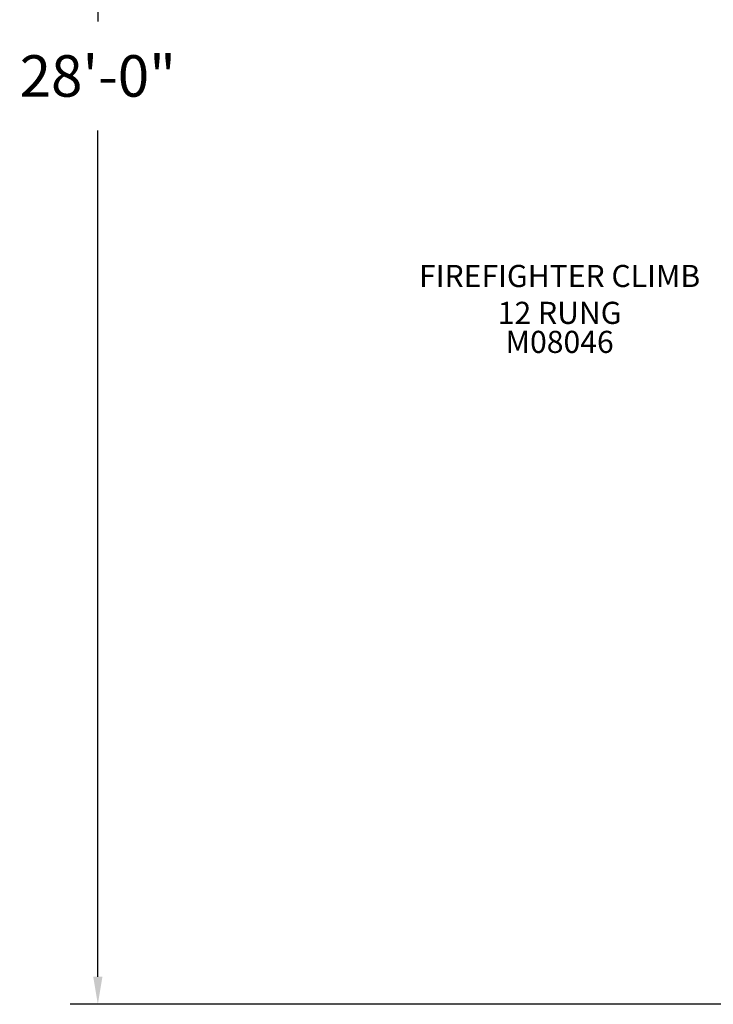
# Model space of a CAD drawing. Units: inches. Extents: x 82 to 618, y 89 to 459.
# Drawn here: x 82 to 208, y 89 to 267 of the extents above; entities that cross this region are included whole.
import ezdxf

# ---------------------------------------------------------------- set-up
doc = ezdxf.new("R2010")
doc.units = ezdxf.units.IN
doc.header["$LTSCALE"] = 12
doc.header["$MEASUREMENT"] = 0
for name, color, linetype in [('20', 7, 'Continuous'), ('33', 20, 'Continuous'), ('8', 7, 'Continuous')]:
    doc.layers.add(name, color=color, linetype=linetype)
doc.styles.add('NORMAL', font='simplex')
doc.styles.get("Standard").update_dxf_attribs({"font": 'romans.shx'})
doc.dimstyles.get("Standard").update_dxf_attribs({"dimscale": 60, "dimtxt": 0.0833, "dimasz": 0.0833, "dimexe": 0.0833, "dimexo": 0.04, "dimgap": 0.09, "dimtad": 0, "dimtih": 1, "dimtoh": 1, "dimdec": 4, "dimzin": 1, "dimdsep": 46, "dimlunit": 4, "dimtxsty": 'Standard', "dimcen": 0.09, "dimclrt": 150, "dimadec": 4, "dimazin": 0, "dimtfac": 1, "dimtdec": 0, "dimtofl": 0, "dimtmove": 0, "dimatfit": 3, "dimfxl": 1, "dimtolj": 1, "dimtzin": 0, "dimarcsym": 0})

# ---------------------------------------------------------------- blocks, each defined once
blk = doc.blocks.new('*D42')
at = {"layer": '33', "color": 0, "lineweight": -2, "transparency": 16777216}
for p, q in [((125.94, 328.6), (125.94, 458.79)), ((506.07, 261.34), (506.07, 458.79)), ((130.93, 453.79), (291.85, 453.79)), ((501.07, 453.79), (340.15, 453.79))]:
    blk.add_line(p, q, dxfattribs=at)
at = {"layer": '33', "color": 0, "transparency": 16777216}
for points in [[(130.93, 454.62), (130.93, 452.96), (125.94, 453.79)], [(501.07, 454.62), (501.07, 452.96), (506.07, 453.79)]]:
    blk.add_solid(points, dxfattribs=at)
at = {"layer": '33', "color": 150, "transparency": 16777216, "insert": (316, 453.79), "char_height": 7.5, "attachment_point": 5}
blk.add_mtext('\\A1;31\'-8"', dxfattribs=at)
blk = doc.blocks.new('*D43')
at = {"layer": '33', "color": 0, "lineweight": -2, "transparency": 16777216}
for p, q in [((317.51, 424.49), (91.22, 424.49)), ((96.22, 419.49), (96.22, 266.51)), ((96.22, 93.8), (96.22, 246.78)), ((315.4, 88.81), (91.22, 88.81))]:
    blk.add_line(p, q, dxfattribs=at)
at = {"layer": '33', "color": 0, "transparency": 16777216}
for points in [[(95.39, 419.49), (97.06, 419.49), (96.22, 424.49)], [(95.39, 93.8), (97.06, 93.8), (96.22, 88.81)]]:
    blk.add_solid(points, dxfattribs=at)
at = {"layer": '33', "color": 150, "transparency": 16777216, "insert": (96.22, 256.65), "char_height": 7.5, "attachment_point": 5}
blk.add_mtext('\\A1;28\'-0"', dxfattribs=at)

msp = doc.modelspace()

# ---------------------------------------------------------------- texts
at = {"layer": '20', "insert": (179.77, 210.57), "char_height": 4, "width": 117.3365, "attachment_point": 2, "style": 'NORMAL'}
msp.add_mtext('\\pt76;M08046', dxfattribs=at)
at = {"layer": '8', "insert": (179.77, 210.57), "char_height": 4, "width": 117.3365, "attachment_point": 8, "style": 'NORMAL'}
msp.add_mtext('FIREFIGHTER CLIMB\\P12 RUNG', dxfattribs=at)

# ---------------------------------------------------------------- dimensions: what is measured, and where the dimension line sits
at = {"layer": '33'}
dim = msp.add_linear_dim(base=(506.07, 453.79), p1=(125.94, 326.2), p2=(506.07, 258.94), dimstyle='Standard', override={"dimtxt": 0.125, "dimdec": 0, "dimsah": 1}, dxfattribs=at)
dim.commit()
dim.dimension.update_dxf_attribs({"geometry": '*D42', "text_midpoint": (316, 453.79)})
dim = msp.add_linear_dim(base=(96.22, 424.49), p1=(317.8, 88.81), p2=(319.91, 424.49), angle=90, dimstyle='Standard', override={"dimtxt": 0.125, "dimdec": 0, "dimsah": 1}, dxfattribs=at)
dim.commit()
dim.dimension.update_dxf_attribs({"geometry": '*D43', "text_midpoint": (96.22, 256.65)})

doc.saveas('drawing.dxf')
